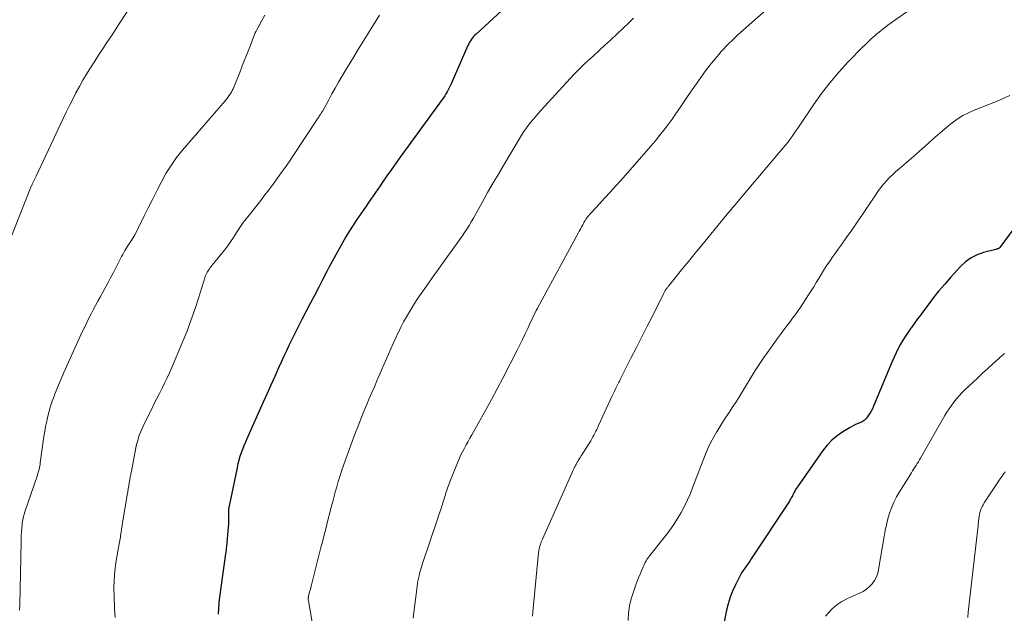
# Model space of a CAD drawing. Units: feet. Extents: x 1980000 to 1985000, y 590000 to 595000.
# Drawn here: x 1980379 to 1980541, y 591272 to 591369 of the extents above; entities that cross this region are included whole.
import ezdxf

# ---------------------------------------------------------------- set-up
doc = ezdxf.new("R2010")
doc.units = ezdxf.units.FT
doc.header["$LTSCALE"] = 100
doc.header["$MEASUREMENT"] = 0
doc.layers.add('CONTOUR INDEX', color=32, linetype='Continuous', lineweight=25)
doc.layers.add('CONTOUR INTERMEDIATE', color=40, linetype='Continuous', lineweight=15)

msp = doc.modelspace()

# ---------------------------------------------------------------- linework, layer by layer
at = {"layer": 'CONTOUR INDEX', "flags": 128}
for points, elevation in [([(1980459.11, 591371.39), (1980454.18, 591366.87), (1980453.97, 591366.67), (1980453.78, 591366.46), (1980453.59, 591366.24), (1980453.42, 591366.01), (1980453.26, 591365.77), (1980453.11, 591365.52), (1980452.98, 591365.27), (1980452.86, 591365.01), (1980450.08, 591358.69), (1980449.93, 591358.36), (1980449.77, 591358.02), (1980449.6, 591357.69), (1980449.42, 591357.37), (1980449.23, 591357.05), (1980449.04, 591356.73), (1980448.83, 591356.42), (1980448.62, 591356.12), (1980442.61, 591347.87), (1980441.84, 591346.81), (1980441.08, 591345.74), (1980440.32, 591344.67), (1980439.57, 591343.59), (1980438.84, 591342.55), (1980438.45, 591341.99), (1980438.07, 591341.44), (1980437.68, 591340.88), (1980437.3, 591340.33), (1980436.92, 591339.77), (1980436.54, 591339.21), (1980436.16, 591338.66), (1980435.78, 591338.1), (1980434.66, 591336.45), (1980434.04, 591335.51), (1980433.43, 591334.57), (1980432.84, 591333.6), (1980432.27, 591332.64), (1980431.72, 591331.65), (1980431.17, 591330.67), (1980430.64, 591329.68), (1980430.12, 591328.68), (1980429.77, 591328.01), (1980429.09, 591326.68), (1980428.4, 591325.34), (1980427.7, 591324.01), (1980427.01, 591322.68), (1980425.68, 591320.13), (1980425.23, 591319.26), (1980424.79, 591318.4), (1980424.36, 591317.53), (1980423.93, 591316.66), (1980423.5, 591315.78), (1980423.09, 591314.9), (1980422.68, 591314.02), (1980422.27, 591313.14), (1980421.81, 591312.11), (1980421.18, 591310.7), (1980420.54, 591309.3), (1980419.92, 591307.89), (1980419.29, 591306.49), (1980416.61, 591300.5), (1980416.36, 591299.92), (1980416.12, 591299.34), (1980415.9, 591298.75), (1980415.68, 591298.16), (1980415.48, 591297.56), (1980415.3, 591296.96), (1980415.14, 591296.35), (1980415, 591295.74), (1980413.66, 591289.23), (1980413.64, 591289.15), (1980413.63, 591289.07), (1980413.62, 591288.99), (1980413.61, 591288.9), (1980413.6, 591288.82), (1980413.6, 591288.74), (1980413.6, 591288.66), (1980413.6, 591288.58), (1980413.61, 591287.83), (1980413.61, 591287.37), (1980413.6, 591286.92), (1980413.58, 591286.46), (1980413.54, 591286.01), (1980413.27, 591282.84), (1980413.24, 591282.53), (1980413.21, 591282.23), (1980413.17, 591281.93), (1980413.13, 591281.63), (1980412.14, 591274.52), (1980412.03, 591273.6), (1980411.94, 591272.67), (1980411.89, 591271.74)], 980), ([(1980545.05, 591338.69), (1980540.04, 591331.88), (1980539.98, 591331.8), (1980539.91, 591331.74), (1980539.83, 591331.69), (1980539.75, 591331.65), (1980539.66, 591331.62), (1980539.57, 591331.59), (1980539.47, 591331.56), (1980539.38, 591331.53), (1980537.36, 591331.01), (1980536.31, 591330.63), (1980535.32, 591330.15), (1980534.43, 591329.5), (1980533.61, 591328.75), (1980531.97, 591326.95), (1980531.01, 591325.86), (1980530.07, 591324.76), (1980529.17, 591323.63), (1980528.29, 591322.48), (1980527.6, 591321.53), (1980527.08, 591320.84), (1980526.57, 591320.14), (1980526.06, 591319.45), (1980525.55, 591318.75), (1980525.45, 591318.63), (1980525, 591317.98), (1980524.56, 591317.33), (1980524.15, 591316.67), (1980523.76, 591315.99), (1980523.39, 591315.3), (1980523.03, 591314.6), (1980522.7, 591313.88), (1980522.39, 591313.16), (1980519.34, 591305.84), (1980519.15, 591305.41), (1980518.93, 591304.99), (1980518.69, 591304.58), (1980518.43, 591304.19), (1980518.38, 591304.12), (1980518.11, 591303.8), (1980517.81, 591303.51), (1980517.46, 591303.29), (1980517.08, 591303.1), (1980516.68, 591302.94), (1980516.29, 591302.76), (1980515.91, 591302.57), (1980515.53, 591302.35), (1980514.32, 591301.62), (1980513.39, 591300.98), (1980512.52, 591300.27), (1980511.76, 591299.46), (1980511.05, 591298.58), (1980506.88, 591292.62), (1980506.72, 591292.39), (1980506.57, 591292.14), (1980506.43, 591291.9), (1980506.3, 591291.64), (1980506.22, 591291.49), (1980506.13, 591291.31), (1980506.04, 591291.13), (1980505.94, 591290.95), (1980505.85, 591290.78), (1980505.75, 591290.6), (1980505.64, 591290.43), (1980505.54, 591290.26), (1980505.43, 591290.09), (1980499.3, 591280.82), (1980499.04, 591280.43), (1980498.77, 591280.04), (1980498.5, 591279.65), (1980498.22, 591279.27), (1980497.96, 591278.88), (1980497.71, 591278.48), (1980497.47, 591278.07), (1980497.25, 591277.65), (1980496.69, 591276.52), (1980496.23, 591275.51), (1980495.84, 591274.49), (1980495.52, 591273.44), (1980495.26, 591272.36), (1980493.79, 591265.18)], 960)]:
    msp.add_lwpolyline(points, dxfattribs=dict(at, elevation=elevation))
at = {"layer": 'CONTOUR INTERMEDIATE', "flags": 128}
for points, elevation in [([(1980401.41, 591377.29), (1980395.48, 591368.2), (1980395.01, 591367.48), (1980394.53, 591366.75), (1980394.05, 591366.03), (1980393.57, 591365.31), (1980393.09, 591364.59), (1980392.61, 591363.87), (1980392.13, 591363.14), (1980391.66, 591362.41), (1980390.95, 591361.31), (1980390.33, 591360.31), (1980389.72, 591359.3), (1980389.15, 591358.27), (1980388.59, 591357.23), (1980388.06, 591356.18), (1980387.53, 591355.12), (1980387.01, 591354.06), (1980386.51, 591353), (1980382.06, 591343.58), (1980381.95, 591343.35), (1980381.84, 591343.12), (1980381.74, 591342.9), (1980381.63, 591342.67), (1980381.43, 591342.26), (1980381.42, 591342.24), (1980381.41, 591342.22), (1980381.4, 591342.2), (1980381.39, 591342.17), (1980381.36, 591342.09), (1980381.35, 591342.07), (1980381.34, 591342.05), (1980381.33, 591342.03), (1980381.32, 591342.01), (1980375.25, 591326.84)], 992), ([(1980529.26, 591373.68), (1980522.45, 591368.84), (1980522.08, 591368.57), (1980521.71, 591368.3), (1980521.34, 591368.03), (1980520.98, 591367.75), (1980520.61, 591367.47), (1980520.26, 591367.18), (1980519.9, 591366.89), (1980519.56, 591366.59), (1980519.32, 591366.38), (1980518.86, 591365.97), (1980518.4, 591365.55), (1980517.96, 591365.12), (1980517.53, 591364.69), (1980515.2, 591362.3), (1980513.66, 591360.62), (1980512.18, 591358.89), (1980510.8, 591357.09), (1980509.48, 591355.23), (1980507.27, 591351.92), (1980506.95, 591351.44), (1980506.62, 591350.97), (1980506.29, 591350.49), (1980505.96, 591350.02), (1980505.62, 591349.56), (1980505.28, 591349.1), (1980504.92, 591348.65), (1980504.55, 591348.2), (1980497.09, 591339.38), (1980496.88, 591339.12), (1980496.66, 591338.87), (1980496.44, 591338.61), (1980496.22, 591338.35), (1980496, 591338.09), (1980495.79, 591337.84), (1980495.57, 591337.58), (1980495.36, 591337.32), (1980490.68, 591331.64), (1980490.36, 591331.24), (1980490.03, 591330.85), (1980489.71, 591330.44), (1980489.39, 591330.04), (1980489.07, 591329.64), (1980488.75, 591329.24), (1980488.43, 591328.84), (1980488.1, 591328.44), (1980485.71, 591325.51), (1980485.65, 591325.42), (1980485.58, 591325.33), (1980485.51, 591325.25), (1980485.44, 591325.16), (1980485.38, 591325.07), (1980485.31, 591324.98), (1980485.26, 591324.88), (1980485.2, 591324.78), (1980485.13, 591324.67), (1980485.08, 591324.56), (1980485.02, 591324.45), (1980484.97, 591324.35), (1980483.14, 591320.73), (1980482.24, 591318.97), (1980481.35, 591317.2), (1980480.46, 591315.44), (1980479.56, 591313.68), (1980477.96, 591310.52), (1980477.87, 591310.33), (1980477.78, 591310.15), (1980477.69, 591309.96), (1980477.6, 591309.78), (1980477.33, 591309.24), (1980477.11, 591308.78), (1980476.89, 591308.32), (1980476.67, 591307.86), (1980476.46, 591307.4), (1980474.28, 591302.67), (1980474.13, 591302.35), (1980473.98, 591302.03), (1980473.82, 591301.71), (1980473.67, 591301.4), (1980473.5, 591301.09), (1980473.33, 591300.78), (1980473.16, 591300.47), (1980472.97, 591300.17), (1980471.43, 591297.7), (1980471.28, 591297.46), (1980471.13, 591297.23), (1980470.99, 591296.99), (1980470.85, 591296.75), (1980470.77, 591296.63), (1980470.67, 591296.45), (1980470.57, 591296.27), (1980470.47, 591296.09), (1980470.38, 591295.91), (1980470.33, 591295.81), (1980470.21, 591295.58), (1980470.1, 591295.34), (1980469.99, 591295.1), (1980469.88, 591294.86), (1980465.05, 591284.02), (1980464.96, 591283.81), (1980464.87, 591283.59), (1980464.79, 591283.37), (1980464.72, 591283.15), (1980464.67, 591283.01), (1980464.59, 591282.71), (1980464.51, 591282.41), (1980464.46, 591282.11), (1980464.42, 591281.8), (1980463.5, 591272.08), (1980463.45, 591271.41)], 968), ([(1980503.53, 591372.41), (1980497.52, 591367.1), (1980497.05, 591366.67), (1980496.59, 591366.24), (1980496.14, 591365.81), (1980495.69, 591365.36), (1980495.25, 591364.91), (1980494.81, 591364.45), (1980494.39, 591363.98), (1980493.98, 591363.51), (1980493.45, 591362.88), (1980492.79, 591362.08), (1980492.14, 591361.26), (1980491.52, 591360.43), (1980490.91, 591359.59), (1980490.27, 591358.66), (1980489.61, 591357.71), (1980488.95, 591356.76), (1980488.3, 591355.8), (1980487.65, 591354.84), (1980487.63, 591354.81), (1980486.98, 591353.87), (1980486.32, 591352.93), (1980485.65, 591352.02), (1980484.96, 591351.1), (1980484.25, 591350.21), (1980483.54, 591349.32), (1980482.8, 591348.44), (1980482.06, 591347.58), (1980477.91, 591342.87), (1980477.05, 591341.9), (1980476.19, 591340.94), (1980475.31, 591339.98), (1980474.43, 591339.03), (1980473.03, 591337.53), (1980472.85, 591337.34), (1980472.68, 591337.13), (1980472.51, 591336.93), (1980472.35, 591336.71), (1980472.2, 591336.49), (1980472.06, 591336.27), (1980471.92, 591336.04), (1980471.79, 591335.81), (1980471.67, 591335.58), (1980471.49, 591335.24), (1980471.3, 591334.89), (1980471.11, 591334.54), (1980470.92, 591334.19), (1980464.64, 591322.62), (1980464.44, 591322.25), (1980464.24, 591321.87), (1980464.05, 591321.5), (1980463.86, 591321.12), (1980463.67, 591320.74), (1980463.48, 591320.36), (1980463.3, 591319.98), (1980463.12, 591319.6), (1980462.65, 591318.57), (1980462.22, 591317.67), (1980461.79, 591316.77), (1980461.35, 591315.89), (1980460.91, 591315), (1980458.55, 591310.42), (1980457.64, 591308.67), (1980456.72, 591306.93), (1980455.77, 591305.21), (1980454.81, 591303.49), (1980453.49, 591301.15), (1980453.18, 591300.61), (1980452.87, 591300.06), (1980452.57, 591299.51), (1980452.27, 591298.96), (1980452.22, 591298.86), (1980451.96, 591298.35), (1980451.71, 591297.84), (1980451.47, 591297.32), (1980451.25, 591296.79), (1980449.87, 591293.42), (1980449.75, 591293.12), (1980449.64, 591292.83), (1980449.54, 591292.53), (1980449.44, 591292.22), (1980449.34, 591291.92), (1980449.25, 591291.62), (1980449.15, 591291.31), (1980449.06, 591291.01), (1980448.8, 591290.17), (1980448.57, 591289.45), (1980448.34, 591288.73), (1980448.1, 591288.01), (1980447.86, 591287.29), (1980445.4, 591280.04), (1980445.28, 591279.67), (1980445.16, 591279.29), (1980445.06, 591278.92), (1980444.96, 591278.54), (1980444.93, 591278.44), (1980444.83, 591278.01), (1980444.74, 591277.57), (1980444.66, 591277.14), (1980444.6, 591276.7), (1980443.97, 591271.99), (1980443.86, 591271.09)], 972), ([(1980419.58, 591369.95), (1980419.03, 591368.99), (1980418.25, 591367.58), (1980418.11, 591367.31), (1980417.97, 591367.04), (1980417.85, 591366.77), (1980417.74, 591366.49), (1980417.13, 591364.89), (1980416.71, 591363.81), (1980416.29, 591362.73), (1980415.86, 591361.65), (1980415.44, 591360.57), (1980414.46, 591358.14), (1980414.34, 591357.87), (1980414.22, 591357.6), (1980414.07, 591357.35), (1980413.92, 591357.1), (1980413.86, 591357.01), (1980413.67, 591356.73), (1980413.47, 591356.45), (1980413.26, 591356.18), (1980413.04, 591355.91), (1980406.07, 591347.81), (1980405.09, 591346.59), (1980404.18, 591345.33), (1980403.35, 591344.01), (1980402.59, 591342.65), (1980401.88, 591341.26), (1980401.17, 591339.86), (1980400.48, 591338.46), (1980399.79, 591337.06), (1980398.87, 591335.15), (1980398.57, 591334.55), (1980398.25, 591333.96), (1980397.9, 591333.38), (1980397.55, 591332.81), (1980397.21, 591332.3), (1980397.01, 591331.99), (1980396.82, 591331.68), (1980396.62, 591331.36), (1980396.43, 591331.04), (1980396.25, 591330.72), (1980396.07, 591330.4), (1980395.89, 591330.07), (1980395.73, 591329.74), (1980395.18, 591328.64), (1980394.73, 591327.76), (1980394.27, 591326.89), (1980393.81, 591326.02), (1980393.34, 591325.15), (1980392.54, 591323.73), (1980392.17, 591323.04), (1980391.79, 591322.35), (1980391.42, 591321.65), (1980391.06, 591320.96), (1980390.7, 591320.25), (1980390.36, 591319.55), (1980390.02, 591318.84), (1980389.69, 591318.12), (1980386.62, 591311.34), (1980386.22, 591310.44), (1980385.83, 591309.53), (1980385.46, 591308.62), (1980385.1, 591307.7), (1980385, 591307.45), (1980384.71, 591306.65), (1980384.44, 591305.84), (1980384.21, 591305.02), (1980383.99, 591304.19), (1980383.8, 591303.36), (1980383.62, 591302.52), (1980383.48, 591301.68), (1980383.34, 591300.84), (1980382.74, 591296.55), (1980382.7, 591296.29), (1980382.65, 591296.03), (1980382.6, 591295.78), (1980382.55, 591295.52), (1980382.49, 591295.27), (1980382.42, 591295.02), (1980382.35, 591294.77), (1980382.27, 591294.52), (1980380.22, 591288.5), (1980380.14, 591288.24), (1980380.06, 591287.98), (1980379.99, 591287.72), (1980379.93, 591287.46), (1980379.87, 591287.2), (1980379.82, 591286.94), (1980379.79, 591286.67), (1980379.76, 591286.41), (1980379.71, 591285.81), (1980379.67, 591285.25), (1980379.63, 591284.69), (1980379.61, 591284.12), (1980379.59, 591283.56), (1980379.38, 591273.32), (1980379.36, 591272.35)], 988), ([(1980438.34, 591369.97), (1980434.76, 591364.17), (1980434.14, 591363.15), (1980433.52, 591362.13), (1980432.9, 591361.1), (1980432.3, 591360.07), (1980432.19, 591359.89), (1980431.64, 591358.95), (1980431.1, 591358), (1980430.56, 591357.05), (1980430.03, 591356.1), (1980429.04, 591354.29), (1980429.01, 591354.24), (1980428.98, 591354.18), (1980428.95, 591354.13), (1980428.92, 591354.08), (1980428.89, 591354.03), (1980428.86, 591353.98), (1980428.82, 591353.92), (1980428.79, 591353.87), (1980428.67, 591353.68), (1980428.58, 591353.54), (1980428.48, 591353.39), (1980428.39, 591353.24), (1980428.29, 591353.1), (1980424.15, 591346.85), (1980423.52, 591345.92), (1980422.89, 591344.99), (1980422.25, 591344.08), (1980421.59, 591343.17), (1980420.93, 591342.26), (1980420.26, 591341.36), (1980419.57, 591340.47), (1980418.88, 591339.59), (1980416.75, 591336.9), (1980416.5, 591336.58), (1980416.27, 591336.27), (1980416.03, 591335.94), (1980415.81, 591335.62), (1980415.58, 591335.29), (1980415.36, 591334.96), (1980415.14, 591334.62), (1980414.93, 591334.29), (1980414.43, 591333.51), (1980413.95, 591332.8), (1980413.45, 591332.1), (1980412.94, 591331.41), (1980412.4, 591330.74), (1980410.94, 591328.95), (1980410.77, 591328.75), (1980410.61, 591328.55), (1980410.46, 591328.34), (1980410.31, 591328.13), (1980410.14, 591327.89), (1980410.08, 591327.79), (1980410.02, 591327.69), (1980409.97, 591327.59), (1980409.92, 591327.49), (1980409.87, 591327.38), (1980409.83, 591327.27), (1980409.79, 591327.16), (1980409.76, 591327.05), (1980408.68, 591323.55), (1980408.08, 591321.69), (1980407.44, 591319.86), (1980406.75, 591318.04), (1980406.01, 591316.23), (1980404.29, 591312.18), (1980403.91, 591311.32), (1980403.53, 591310.46), (1980403.12, 591309.61), (1980402.71, 591308.77), (1980402.28, 591307.93), (1980401.86, 591307.1), (1980401.44, 591306.26), (1980401.02, 591305.42), (1980399.82, 591303.06), (1980399.59, 591302.57), (1980399.37, 591302.08), (1980399.17, 591301.58), (1980398.98, 591301.07), (1980398.82, 591300.56), (1980398.67, 591300.04), (1980398.54, 591299.52), (1980398.42, 591298.99), (1980397.68, 591295.19), (1980397.59, 591294.7), (1980397.5, 591294.22), (1980397.41, 591293.73), (1980397.32, 591293.25), (1980397.24, 591292.76), (1980397.15, 591292.28), (1980397.07, 591291.79), (1980396.99, 591291.3), (1980396.32, 591287.3), (1980396.23, 591286.76), (1980396.15, 591286.23), (1980396.07, 591285.69), (1980395.99, 591285.15), (1980395.91, 591284.64), (1980395.87, 591284.36), (1980395.82, 591284.08), (1980395.77, 591283.8), (1980395.71, 591283.52), (1980395.65, 591283.24), (1980395.6, 591282.96), (1980395.55, 591282.68), (1980395.5, 591282.4), (1980395.15, 591280.17), (1980394.97, 591278.77), (1980394.85, 591277.37), (1980394.81, 591275.96), (1980394.84, 591274.55), (1980394.93, 591272.66), (1980395.02, 591271.2)], 984), ([(1980479.98, 591369.45), (1980479.17, 591368.66), (1980478.36, 591367.88), (1980477.19, 591366.79), (1980476.25, 591365.92), (1980475.3, 591365.04), (1980474.36, 591364.17), (1980473.41, 591363.3), (1980471.97, 591361.99), (1980471.75, 591361.78), (1980471.52, 591361.56), (1980471.3, 591361.34), (1980471.08, 591361.12), (1980470.87, 591360.89), (1980470.65, 591360.67), (1980470.44, 591360.44), (1980470.23, 591360.21), (1980464.83, 591354.36), (1980464.33, 591353.8), (1980463.85, 591353.24), (1980463.37, 591352.67), (1980462.91, 591352.09), (1980462.46, 591351.5), (1980462.03, 591350.9), (1980461.62, 591350.28), (1980461.23, 591349.65), (1980458.82, 591345.59), (1980457.89, 591344.02), (1980456.97, 591342.44), (1980456.07, 591340.85), (1980455.18, 591339.26), (1980454.09, 591337.29), (1980453.75, 591336.68), (1980453.39, 591336.07), (1980453.03, 591335.47), (1980452.66, 591334.88), (1980452.28, 591334.29), (1980451.89, 591333.7), (1980451.49, 591333.13), (1980451.09, 591332.56), (1980448.81, 591329.39), (1980448.05, 591328.32), (1980447.28, 591327.25), (1980446.52, 591326.18), (1980445.76, 591325.11), (1980445.35, 591324.52), (1980444.8, 591323.74), (1980444.27, 591322.94), (1980443.76, 591322.13), (1980443.25, 591321.32), (1980442.77, 591320.49), (1980442.31, 591319.65), (1980441.87, 591318.8), (1980441.45, 591317.94), (1980441.43, 591317.91), (1980441.02, 591317.02), (1980440.61, 591316.13), (1980440.21, 591315.24), (1980439.82, 591314.34), (1980437.93, 591310), (1980437.51, 591309.03), (1980437.09, 591308.06), (1980436.67, 591307.08), (1980436.26, 591306.11), (1980435.85, 591305.13), (1980435.45, 591304.16), (1980435.05, 591303.17), (1980434.67, 591302.19), (1980434.52, 591301.8), (1980434.07, 591300.62), (1980433.63, 591299.43), (1980433.2, 591298.24), (1980432.79, 591297.05), (1980432.15, 591295.17), (1980431.87, 591294.32), (1980431.6, 591293.46), (1980431.35, 591292.6), (1980431.11, 591291.73), (1980430.7, 591290.2), (1980430.44, 591289.26), (1980430.2, 591288.32), (1980429.96, 591287.37), (1980429.72, 591286.43), (1980429.48, 591285.48), (1980429.25, 591284.54), (1980429.01, 591283.59), (1980428.76, 591282.65), (1980427.36, 591277.19), (1980427.25, 591276.74), (1980427.13, 591276.29), (1980427.02, 591275.84), (1980426.9, 591275.39), (1980426.72, 591274.67), (1980426.7, 591274.58), (1980426.69, 591274.48), (1980426.68, 591274.39), (1980426.67, 591274.29), (1980426.67, 591274.2), (1980426.67, 591274.1), (1980426.68, 591274.01), (1980426.7, 591273.92), (1980428.2, 591265.33)], 976), ([(1980541.67, 591356.76), (1980540.5, 591356.22), (1980539.31, 591355.72), (1980535.86, 591354.39), (1980534.89, 591353.96), (1980533.96, 591353.48), (1980533.07, 591352.91), (1980532.21, 591352.29), (1980532.04, 591352.16), (1980531.3, 591351.55), (1980530.57, 591350.93), (1980529.85, 591350.3), (1980529.14, 591349.66), (1980528.43, 591349.01), (1980527.72, 591348.37), (1980527, 591347.74), (1980526.27, 591347.11), (1980523.58, 591344.82), (1980523.02, 591344.33), (1980522.48, 591343.83), (1980521.96, 591343.31), (1980521.45, 591342.77), (1980520.97, 591342.22), (1980520.5, 591341.65), (1980520.06, 591341.06), (1980519.64, 591340.45), (1980518.4, 591338.59), (1980517.53, 591337.29), (1980516.65, 591336), (1980515.76, 591334.71), (1980514.87, 591333.43), (1980514.03, 591332.24), (1980513.55, 591331.56), (1980513.06, 591330.87), (1980512.58, 591330.19), (1980512.1, 591329.5), (1980512.04, 591329.41), (1980511.59, 591328.77), (1980511.16, 591328.11), (1980510.75, 591327.44), (1980510.35, 591326.77), (1980509.95, 591326.1), (1980509.54, 591325.43), (1980509.12, 591324.76), (1980508.7, 591324.1), (1980507.42, 591322.15), (1980506.99, 591321.5), (1980506.54, 591320.86), (1980506.08, 591320.24), (1980505.6, 591319.62), (1980505.13, 591319), (1980504.65, 591318.38), (1980504.19, 591317.75), (1980503.73, 591317.12), (1980501.69, 591314.28), (1980501.46, 591313.96), (1980501.24, 591313.64), (1980501.02, 591313.32), (1980500.8, 591313), (1980500.58, 591312.67), (1980500.37, 591312.34), (1980500.16, 591312.01), (1980499.96, 591311.68), (1980497.68, 591307.96), (1980497.19, 591307.17), (1980496.69, 591306.38), (1980496.18, 591305.59), (1980495.66, 591304.81), (1980495.14, 591304.03), (1980494.63, 591303.24), (1980494.13, 591302.45), (1980493.64, 591301.65), (1980493.58, 591301.55), (1980493.08, 591300.68), (1980492.62, 591299.8), (1980492.2, 591298.9), (1980491.82, 591297.98), (1980489.74, 591292.58), (1980489.31, 591291.52), (1980488.84, 591290.46), (1980488.34, 591289.43), (1980487.8, 591288.41), (1980487.22, 591287.42), (1980486.61, 591286.45), (1980485.95, 591285.51), (1980485.25, 591284.59), (1980482.67, 591281.36), (1980482.5, 591281.14), (1980482.35, 591280.92), (1980482.2, 591280.69), (1980482.05, 591280.45), (1980481.92, 591280.21), (1980481.8, 591279.96), (1980481.68, 591279.71), (1980481.56, 591279.46), (1980481.3, 591278.84), (1980481.06, 591278.27), (1980480.83, 591277.7), (1980480.61, 591277.12), (1980480.39, 591276.55), (1980479.97, 591275.41), (1980479.61, 591274.26), (1980479.33, 591273.08), (1980479.18, 591271.89), (1980479.12, 591270.68)], 964), ([(1980540.8, 591314.49), (1980540.06, 591313.83), (1980539.8, 591313.59), (1980538.93, 591312.81), (1980538.07, 591312.03), (1980537.21, 591311.23), (1980536.36, 591310.44), (1980534.29, 591308.49), (1980533.82, 591308.02), (1980533.36, 591307.54), (1980532.93, 591307.03), (1980532.51, 591306.51), (1980532.12, 591305.97), (1980531.74, 591305.42), (1980531.38, 591304.85), (1980531.04, 591304.28), (1980527.05, 591297.33), (1980526.87, 591297.02), (1980526.69, 591296.71), (1980526.5, 591296.41), (1980526.31, 591296.11), (1980526.11, 591295.81), (1980525.92, 591295.51), (1980525.73, 591295.21), (1980525.54, 591294.9), (1980523.58, 591291.78), (1980523.09, 591290.94), (1980522.66, 591290.07), (1980522.29, 591289.18), (1980521.96, 591288.27), (1980521.69, 591287.33), (1980521.45, 591286.39), (1980521.24, 591285.44), (1980521.07, 591284.48), (1980520.18, 591279.07), (1980520.03, 591278.43), (1980519.81, 591277.82), (1980519.49, 591277.26), (1980519.12, 591276.72), (1980518.66, 591276.24), (1980518.17, 591275.82), (1980517.63, 591275.46), (1980517.05, 591275.15), (1980515.06, 591274.27), (1980514.17, 591273.8), (1980513.33, 591273.26), (1980512.58, 591272.61), (1980511.88, 591271.88), (1980511.45, 591271.38)], 956), ([(1980540.91, 591295.08), (1980540.74, 591294.85), (1980540.58, 591294.61), (1980540.41, 591294.38), (1980540.25, 591294.15), (1980540.08, 591293.92), (1980539.92, 591293.68), (1980539.76, 591293.44), (1980537.48, 591289.97), (1980537.3, 591289.67), (1980537.14, 591289.37), (1980537, 591289.05), (1980536.88, 591288.73), (1980536.78, 591288.39), (1980536.7, 591288.06), (1980536.64, 591287.72), (1980536.6, 591287.37), (1980536.6, 591287.29), (1980536.56, 591286.91), (1980536.52, 591286.52), (1980536.48, 591286.14), (1980536.44, 591285.75), (1980534.85, 591272.04), (1980534.79, 591271.2)], 952)]:
    msp.add_lwpolyline(points, dxfattribs=dict(at, elevation=elevation))

doc.saveas('drawing.dxf')
